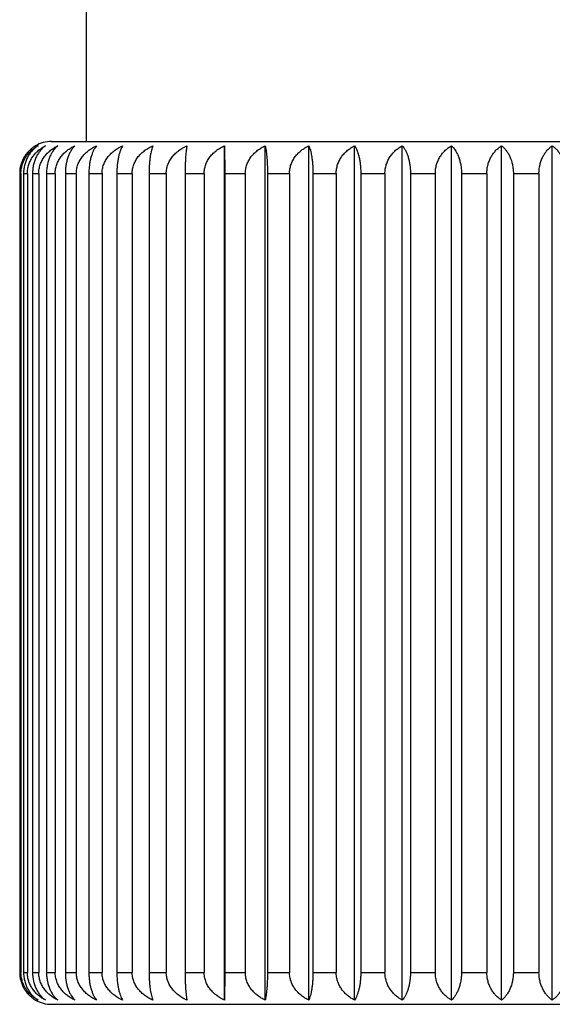
# Model space of a CAD drawing. Units: inches. Extents: x 0 to 11, y 0 to 8.5.
# Drawn here: x 2.7 to 3, y 2.9 to 3.3 of the extents above; entities that cross this region are included whole.
import ezdxf

# ---------------------------------------------------------------- set-up
doc = ezdxf.new("R2010")
doc.units = ezdxf.units.IN
doc.header["$LTSCALE"] = 0.605
doc.header["$MEASUREMENT"] = 0
doc.layers.get('0').update_dxf_attribs({"linetype": 'CONTINUOUS'})
doc.layers.add('ALL_ASSEMBLY_MEMBERS', color=7, linetype='CONTINUOUS')

msp = doc.modelspace()

# ---------------------------------------------------------------- linework, layer by layer
at = {"color": 7, "linetype": 'CONTINUOUS'}
msp.add_line((2.7730005277, 3.5131676594), (2.7730005277, 3.2881676594), dxfattribs=at)
at = {"layer": 'ALL_ASSEMBLY_MEMBERS', "color": 7, "linetype": 'CONTINUOUS'}
for p, q in [((2.7567505277, 3.2881676594), (3.2267505277, 3.2881676594)), ((2.8379270293, 2.8851619587), (2.8379270293, 3.2861733601)), ((2.8379270293, 3.2861733601), (2.8380330917, 3.2731676594)), ((2.8570395228, 2.8851619587), (2.8570395228, 3.2861733601)), ((2.8774493568, 2.8851619587), (2.8774493568, 3.2861733601)), ((2.8989599736, 2.8851619587), (2.8989599736, 3.2861733601)), ((2.9213642142, 2.8851619587), (2.9213642142, 3.2861733601)), ((2.9444463134, 2.8851619587), (2.9444463134, 3.2861733601)), ((2.9679839781, 2.8851619587), (2.9679839781, 3.2861733601)), ((2.9917505277, 2.8851619587), (2.9917505277, 3.2861733601)), ((2.7418286649, 3.2731676594), (2.7418286649, 2.8981676594)), ((2.7418286649, 3.2731676594), (2.7424194998, 3.2731676594)), ((2.7424194998, 3.2731676594), (2.7424194998, 2.8981676594)), ((2.7436447141, 3.2731676594), (2.7436447141, 2.8981676594)), ((2.7436447141, 3.2731676594), (2.7454115289, 3.2731676594)), ((2.7454115289, 3.2731676594), (2.7454115289, 2.8981676594)), ((2.7478501579, 3.2731676594), (2.7478501579, 2.8981676594)), ((2.7478501579, 3.2731676594), (2.7507759372, 3.2731676594)), ((2.7507759372, 3.2731676594), (2.7507759372, 2.8981676594)), ((2.7544044956, 3.2731676594), (2.7544044956, 2.8981676594)), ((2.7544044956, 3.2731676594), (2.7584610625, 3.2731676594)), ((2.7584610625, 3.2731676594), (2.7584610625, 2.8981676594)), ((2.7632446054, 3.2731676594), (2.7632446054, 2.8981676594)), ((2.7632446054, 3.2731676594), (2.7683928928, 3.2731676594)), ((2.7683928928, 3.2731676594), (2.7683928928, 2.8981676594)), ((2.7742853521, 3.2731676594), (2.7742853521, 2.8981676594)), ((2.7742853521, 3.2731676594), (2.7804757794, 3.2731676594)), ((2.7804757794, 3.2731676594), (2.7804757794, 2.8981676594)), ((2.7874204073, 3.2731676594), (2.7874204073, 2.8981676594)), ((2.7874204073, 3.2731676594), (2.7945933572, 3.2731676594)), ((2.7945933572, 3.2731676594), (2.7945933572, 2.8981676594)), ((2.8025232732, 3.2731676594), (2.8025232732, 2.8981676594)), ((2.8025232732, 3.2731676594), (2.8106096663, 3.2731676594)), ((2.8106096663, 3.2731676594), (2.8106096663, 2.8981676594)), ((2.8194485011, 3.2731676594), (2.8194485011, 2.8981676594)), ((2.8194485011, 3.2731676594), (2.828370461, 3.2731676594)), ((2.828370461, 3.2731676594), (2.828370461, 2.8981676594)), ((2.8380330917, 3.2731676594), (2.8380330917, 2.8981676594)), ((2.8380330917, 3.2731676594), (2.847704695, 3.2731676594)), ((2.847704695, 3.2731676594), (2.847704695, 2.8981676594)), ((2.8580980652, 3.2731676594), (2.8580980652, 2.8981676594)), ((2.8580980652, 3.2731676594), (2.8684261692, 3.2731676594)), ((2.8684261692, 3.2731676594), (2.8684261692, 2.8981676594)), ((2.879450185, 3.2731676594), (2.879450185, 2.8981676594)), ((2.879450185, 3.2731676594), (2.8903353243, 3.2731676594)), ((2.8903353243, 3.2731676594), (2.8903353243, 2.8981676594)), ((2.9018838185, 3.2731676594), (2.9018838185, 2.8981676594)), ((2.9018838185, 3.2731676594), (2.9132211633, 3.2731676594)), ((2.9132211633, 3.2731676594), (2.9132211633, 2.8981676594)), ((2.9251829175, 3.2731676594), (2.9251829175, 2.8981676594)), ((2.9251829175, 3.2731676594), (2.936863283, 3.2731676594)), ((2.936863283, 3.2731676594), (2.936863283, 2.8981676594)), ((2.949123099, 3.2731676594), (2.949123099, 2.8981676594)), ((2.949123099, 3.2731676594), (2.9610339968, 3.2731676594)), ((2.9610339968, 3.2731676594), (2.9610339968, 2.8981676594)), ((2.9734738059, 3.2731676594), (2.9734738059, 2.8981676594)), ((2.9734738059, 3.2731676594), (2.9855005277, 3.2731676594)), ((2.9855005277, 3.2731676594), (2.9855005277, 2.8981676594)), ((2.7418286649, 2.8981676594), (2.7424194998, 2.8981676594)), ((2.7436447141, 2.8981676594), (2.7454115289, 2.8981676594)), ((2.7478501579, 2.8981676594), (2.7507759372, 2.8981676594)), ((2.7544044956, 2.8981676594), (2.7584610625, 2.8981676594)), ((2.7632446054, 2.8981676594), (2.7683928928, 2.8981676594)), ((2.7742853521, 2.8981676594), (2.7804757794, 2.8981676594)), ((2.7874204073, 2.8981676594), (2.7945933572, 2.8981676594)), ((2.8025232732, 2.8981676594), (2.8106096663, 2.8981676594)), ((2.8194485011, 2.8981676594), (2.828370461, 2.8981676594)), ((2.8380330917, 2.8981676594), (2.8379270293, 2.8851619587)), ((2.8380330917, 2.8981676594), (2.847704695, 2.8981676594)), ((2.8580980652, 2.8981676594), (2.8684261692, 2.8981676594)), ((2.879450185, 2.8981676594), (2.8903353243, 2.8981676594)), ((2.9018838185, 2.8981676594), (2.9132211633, 2.8981676594)), ((2.9251829175, 2.8981676594), (2.936863283, 2.8981676594)), ((2.949123099, 2.8981676594), (2.9610339968, 2.8981676594)), ((2.9734738059, 2.8981676594), (2.9855005277, 2.8981676594)), ((2.7567505277, 2.8831676594), (3.2267505277, 2.8831676594))]:
    msp.add_line(p, q, dxfattribs=at)
for centre, radius, start, end in [((2.7566154777, 3.2734025169), 0.0147290821, 119.882438807, 124.3991636782), ((2.7567505277, 3.2731676594), 0.015, 90, 119.8827588896), ((2.7566155171, 2.8979328745), 0.0147291647, 235.6083513371, 240.1175691491), ((2.7567505277, 2.8981676594), 0.015, 240.1172411104, 270)]:
    msp.add_arc(centre, radius, start, end, dxfattribs=at)
for points, knots in [([(2.7424194998, 3.2731676594), (2.7424194998, 3.2738820391), (2.7425012019, 3.2749541436), (2.7427670315, 3.2763525714), (2.7431318363, 3.2777080758), (2.7437614547, 3.279321455), (2.7447655838, 3.2810975183), (2.7459708143, 3.2826813096), (2.7473381057, 3.284060163), (2.748830798, 3.2852317435), (2.7498996719, 3.2858826804), (2.7504447005, 3.2861733601)], [0, 0, 0, 0, 0.1335419996, 0.2000001386, 0.2659198772, 0.3957290133, 0.5225257804, 0.6461107397, 0.766666099, 0.8845311051, 1, 1, 1, 1]), ([(2.7504447005, 3.2861733601), (2.7499787808, 3.2858800991), (2.7490645492, 3.2852214691), (2.7477999514, 3.284047122), (2.7466426862, 3.2826661186), (2.745623793, 3.2810816041), (2.7447758414, 3.2793064515), (2.7442466095, 3.2777010791), (2.74393875, 3.2763503576), (2.7437135591, 3.2749507281), (2.7436447141, 3.273881488), (2.7436447141, 3.2731676594)], [0, 0, 0, 0, 0.1079341655, 0.2202489352, 0.3375160539, 0.4602462765, 0.5886081905, 0.7222029625, 0.7906857514, 0.8600502994, 1, 1, 1, 1]), ([(2.7454115289, 3.2731676594), (2.7454115289, 3.2738823004), (2.7454985546, 3.2749557257), (2.7457809498, 3.2763536425), (2.7461691911, 3.2777112886), (2.7468402333, 3.2793279484), (2.7479081784, 3.281104029), (2.7491892665, 3.2826871359), (2.7506418935, 3.2840648587), (2.7522272379, 3.2852352279), (2.7533589108, 3.2858835221), (2.7539361833, 3.2861733601)], [0, 0, 0, 0, 0.1309658676, 0.1962640058, 0.2611675813, 0.3895003714, 0.5157194186, 0.6396921548, 0.7615765404, 0.8816227824, 1, 1, 1, 1]), ([(2.7539361833, 3.2861733601), (2.7535164153, 3.285878153), (2.7526928798, 3.2852141054), (2.7515616803, 3.2840383583), (2.750527104, 3.2826565543), (2.7496167769, 3.2810721769), (2.7488596029, 3.2792979497), (2.7482879826, 3.2773584476), (2.7479312889, 3.2752962663), (2.7478501579, 3.2738811967), (2.7478501579, 3.2731676594)], [0, 0, 0, 0, 0.1033400481, 0.2123558047, 0.3277453695, 0.4500692268, 0.5794459642, 0.7153124528, 0.8563132294, 1, 1, 1, 1]), ([(2.7507759372, 3.2731676594), (2.7507759372, 3.2738825307), (2.7508674441, 3.2749571155), (2.7511636825, 3.2763545758), (2.7515715954, 3.2777140644), (2.752277463, 3.2793334341), (2.753398756, 3.2811093755), (2.7547431624, 3.2826917832), (2.7562669785, 3.2840685005), (2.7579296285, 3.285237864), (2.7591137218, 3.2858841485), (2.7597179482, 3.2861733601)], [0, 0, 0, 0, 0.1288387675, 0.1931818984, 0.2572518664, 0.3843841284, 0.5101496177, 0.6344608223, 0.7574449715, 0.8792707337, 1, 1, 1, 1]), ([(2.7597179482, 3.2861733601), (2.7593482835, 3.2858755892), (2.7586237111, 3.2852048833), (2.7576372898, 3.2840280779), (2.7567355451, 3.282645852), (2.7556439294, 3.2804657409), (2.7548791577, 3.2779736088), (2.7544751336, 3.2752932419), (2.7544044956, 3.2738809178), (2.7544044956, 3.2731676594)], [0, 0, 0, 0, 0.0982961107, 0.2037777802, 0.317235231, 0.4392358053, 0.7078080329, 0.8522988446, 1, 1, 1, 1]), ([(2.7584610625, 3.2731676594), (2.7584610625, 3.2738827214), (2.758556148, 3.2749582619), (2.7588633733, 3.2763553403), (2.7592869565, 3.277716322), (2.7600205949, 3.2793378127), (2.7611842308, 3.2811135456), (2.7625788376, 3.2826953254), (2.7641590776, 3.284071217), (2.7658830135, 3.2852397937), (2.7671086865, 3.2858846016), (2.7677343136, 3.2861733601)], [0, 0, 0, 0, 0.1271701385, 0.1907659348, 0.2541855034, 0.3803878676, 0.5058122772, 0.6304000453, 0.7542478291, 0.8774558489, 1, 1, 1, 1]), ([(2.7677343136, 3.2861733601), (2.767073605, 3.2855435016), (2.7661777134, 3.2843962124), (2.7652092027, 3.282635091), (2.7645405674, 3.2810520894), (2.7639850044, 3.279281284), (2.7635656452, 3.2773464439), (2.7633040467, 3.2752899049), (2.7632446054, 3.2738806619), (2.7632446054, 3.2731676594)], [0, 0, 0, 0, 0.1942781898, 0.305759, 0.4274667849, 0.5592873649, 0.7002257343, 0.8482511184, 1, 1, 1, 1]), ([(2.7683928928, 3.2731676594), (2.7683928928, 3.2738828649), (2.7684906049, 3.2749591233), (2.7688058548, 3.2763559116), (2.7692409158, 3.2777179995), (2.7699949086, 3.2793410188), (2.771189468, 3.2811165458), (2.7726207084, 3.2826978306), (2.7742421181, 3.2840731079), (2.7760107815, 3.2852411191), (2.7772668143, 3.2858849102), (2.7779080777, 3.2861733601)], [0, 0, 0, 0, 0.125963448, 0.189019831, 0.2519710334, 0.377507508, 0.5026932667, 0.6274868664, 0.7519594534, 0.8761595307, 1, 1, 1, 1]), ([(2.7779080777, 3.2861733601), (2.7776495954, 3.285867976), (2.7771464103, 3.285180498), (2.7764774217, 3.2840038336), (2.7758660414, 3.2826234213), (2.7753283742, 3.2810426978), (2.7748812134, 3.279273765), (2.774543736, 3.2773413061), (2.7743331753, 3.2752872385), (2.7742853521, 3.273880439), (2.7742853521, 3.2731676594)], [0, 0, 0, 0, 0.0873505947, 0.1854297675, 0.2950025041, 0.4164687249, 0.5495353392, 0.6929616546, 0.8443809499, 1, 1, 1, 1]), ([(2.7804757794, 3.2731676594), (2.7804757794, 3.273882956), (2.7805751301, 3.2749596696), (2.7808953611, 3.2763562701), (2.7813375822, 3.2777190628), (2.7821041279, 3.279342934), (2.7831163994, 3.2808232749), (2.7840453389, 3.2819094604), (2.7850464767, 3.282928309), (2.7869641658, 3.2845298748), (2.7888403348, 3.2855972832), (2.7901412614, 3.2861733601)], [0, 0, 0, 0, 0.1252566511, 0.1879995391, 0.2506814471, 0.3758474062, 0.5009266744, 0.5634703882, 0.6259613461, 0.7508566162, 1, 1, 1, 1]), ([(2.7901412614, 3.2861733601), (2.7899438797, 3.2858628664), (2.7895625047, 3.2851663414), (2.789062187, 3.2839914682), (2.7886046128, 3.2826130286), (2.7882019683, 3.2810343572), (2.7878669522, 3.2792674305), (2.7876140542, 3.2773370509), (2.7874562408, 3.275285067), (2.7874204073, 3.2738802576), (2.7874204073, 3.2731676594)], [0, 0, 0, 0, 0.0821738375, 0.1769251858, 0.2848699068, 0.4062394226, 0.5405426454, 0.6863009756, 0.8408437348, 1, 1, 1, 1]), ([(2.7945933572, 3.2731676594), (2.7945933572, 3.273882991), (2.7946933324, 3.2749598792), (2.795015461, 3.2763564083), (2.7954604045, 3.2777194661), (2.7962317803, 3.2793436932), (2.7972499403, 3.2808236805), (2.7981841942, 3.2819096206), (2.7991914532, 3.2829286395), (2.8011214528, 3.2845308381), (2.803008086, 3.2855975741), (2.8043160526, 3.2861733601)], [0, 0, 0, 0, 0.1249742051, 0.18759108, 0.2501638264, 0.3751754473, 0.5002006294, 0.5627563829, 0.6252847272, 0.7503259667, 1, 1, 1, 1]), ([(2.8043160526, 3.2861733601), (2.8041837472, 3.2858574947), (2.8039306319, 3.2851531149), (2.8036024598, 3.2839808189), (2.8033019719, 3.2826046073), (2.8030373254, 3.2810278717), (2.8028170182, 3.2792626454), (2.8026506667, 3.2773338961), (2.8025468435, 3.2752834741), (2.8025232732, 3.2738801248), (2.8025232732, 3.2731676594)], [0, 0, 0, 0, 0.0778601991, 0.1699304408, 0.2766173723, 0.397968519, 0.5333097958, 0.6809628894, 0.8380147753, 1, 1, 1, 1]), ([(2.8106096663, 3.2731676594), (2.8106096663, 3.2738829687), (2.810709244, 3.2749597456), (2.8110301646, 3.2763563202), (2.8114733748, 3.2777192092), (2.8122416754, 3.2793432099), (2.8132560872, 3.2808234225), (2.8141869582, 3.2819095187), (2.8151903204, 3.2829284293), (2.8171124831, 3.284530226), (2.8189924554, 3.2855973894), (2.8202959403, 3.2861733601)], [0, 0, 0, 0, 0.1251539349, 0.1878509905, 0.2504931893, 0.3756029853, 0.5006625421, 0.5632106172, 0.6257151596, 0.7506635143, 1, 1, 1, 1]), ([(2.8202959403, 3.2861733601), (2.8202325568, 3.2858532358), (2.8201123987, 3.2851437003), (2.8199578096, 3.2839736842), (2.8198161139, 3.2825992244), (2.8196912249, 3.2810238444), (2.8195871982, 3.279259729), (2.8194797558, 3.2766202426), (2.8194485011, 3.2745700655), (2.8194485011, 3.2731676594)], [0, 0, 0, 0, 0.0750291668, 0.1653890232, 0.2713008836, 0.3926706359, 0.5286967501, 0.677570173, 1, 1, 1, 1]), ([(2.828370461, 3.2731676594), (2.828370461, 3.2738828899), (2.8284686235, 3.2749592726), (2.828785246, 3.2763560104), (2.829222273, 3.2777182887), (2.8299797533, 3.2793415676), (2.8311796018, 3.2811170549), (2.8326171057, 3.2826982521), (2.8342455541, 3.2840734237), (2.8360218655, 3.2852413391), (2.8372830908, 3.2858849612), (2.8379270293, 3.2861733601)], [0, 0, 0, 0, 0.1257581105, 0.1887227913, 0.2515944614, 0.3770181779, 0.5021639924, 0.6269930937, 0.75157201, 0.8759402703, 1, 1, 1, 1]), ([(2.847704695, 3.2731676594), (2.847704695, 3.2738827576), (2.847800448, 3.2749584793), (2.8481097158, 3.2763554847), (2.8485362176, 3.2777167467), (2.849275031, 3.2793386282), (2.8504465379, 3.281114313), (2.8518504713, 3.2826959696), (2.853441193, 3.2840717056), (2.8551765156, 3.2852401376), (2.8564099163, 3.2858846819), (2.8570395228, 3.2861733601)], [0, 0, 0, 0, 0.1268620162, 0.190319993, 0.2536198074, 0.3796516128, 0.5050144472, 0.6296543149, 0.7536616261, 0.8771235652, 1, 1, 1, 1]), ([(2.8570395228, 3.2861733601), (2.8571185085, 3.2858539921), (2.8572684983, 3.2851453077), (2.8574617129, 3.2839748791), (2.8576387801, 3.2826001114), (2.857794822, 3.281024503), (2.8579247893, 3.2792601989), (2.8580590007, 3.2766208879), (2.8580980652, 3.2745701656), (2.8580980652, 3.2731676594)], [0, 0, 0, 0, 0.0755010238, 0.1661435132, 0.2721824671, 0.3935484755, 0.5294615711, 0.6781343988, 1, 1, 1, 1]), ([(2.8684261692, 3.2731676594), (2.8684261692, 3.2738825768), (2.8685185513, 3.2749573929), (2.8688174822, 3.2763547612), (2.8692292307, 3.2777146133), (2.8699418935, 3.2793345055), (2.8710735635, 3.2811104038), (2.872430277, 3.2826926633), (2.873967927, 3.2840691802), (2.8756456017, 3.2852383497), (2.8768398865, 3.285884263), (2.8774493568, 3.2861733601)], [0, 0, 0, 0, 0.1284281498, 0.1925872245, 0.2564968502, 0.3833993084, 0.5090796684, 0.6334580457, 0.7566546633, 0.8788216931, 1, 1, 1, 1]), ([(2.8774493568, 3.2861733601), (2.8775964745, 3.2858586532), (2.8778785746, 3.2851558342), (2.8782451849, 3.2839829448), (2.8785807769, 3.282606251), (2.8788762804, 3.2810291195), (2.8791222486, 3.2792635567), (2.8793079653, 3.2773344931), (2.8794238709, 3.2752837744), (2.879450185, 3.2738801498), (2.879450185, 3.2731676594)], [0, 0, 0, 0, 0.078712393, 0.1713053526, 0.2782335791, 0.3995840108, 0.5347198507, 0.6820022299, 0.8385651762, 1, 1, 1, 1]), ([(2.8903353243, 3.2731676594), (2.8903353243, 3.2738823546), (2.8904234209, 3.2749560531), (2.8907091328, 3.276353863), (2.8911020799, 3.2777119464), (2.8917814488, 3.2793292587), (2.8928621745, 3.2811053186), (2.8941584395, 3.2826882679), (2.8956281326, 3.2840657541), (2.897232008, 3.2852358813), (2.8983762442, 3.2858836782), (2.8989599736, 3.2861733601)], [0, 0, 0, 0, 0.1304539141, 0.1955219646, 0.2602244513, 0.3882667584, 0.5143747119, 0.6384274337, 0.7605763534, 0.8810526772, 1, 1, 1, 1]), ([(2.8989599736, 3.2861733601), (2.8991712681, 3.2858640564), (2.8995803117, 3.285169494), (2.9001184965, 3.283994129), (2.9006105963, 3.2826152075), (2.9010435506, 3.281036074), (2.9014037457, 3.2792687175), (2.9016756352, 3.277337908), (2.9018452934, 3.2752855022), (2.9018838185, 3.273880294), (2.9018838185, 3.2731676594)], [0, 0, 0, 0, 0.0832708476, 0.1787176668, 0.2869966536, 0.4083797301, 0.5424198884, 0.6876892186, 0.841580297, 1, 1, 1, 1]), ([(2.9132211633, 3.2731676594), (2.9132211633, 3.2738820993), (2.9133041178, 3.2749545089), (2.9135738561, 3.2763528195), (2.9139441807, 3.2777088227), (2.9145835482, 3.2793229785), (2.9156027313, 3.281099064), (2.9168258683, 3.2826827098), (2.9182133093, 3.2840613051), (2.9197278782, 3.2852326), (2.9208115782, 3.2858828888), (2.9213642142, 3.2861733601)], [0, 0, 0, 0, 0.1329315272, 0.1991144491, 0.2647927442, 0.3942498297, 0.5209068625, 0.6445814558, 0.7654513942, 0.8838358616, 1, 1, 1, 1]), ([(2.9213642142, 3.2861733601), (2.9216357618, 3.2858690045), (2.9221650412, 3.2851835513), (2.9228707956, 3.2840066496), (2.9235157243, 3.2826258866), (2.924082852, 3.2810447345), (2.9245544792, 3.2792753437), (2.9249104092, 3.277342381), (2.925132477, 3.2752877913), (2.9251829175, 3.2738804852), (2.9251829175, 3.2731676594)], [0, 0, 0, 0, 0.0885606005, 0.1874339121, 0.2974055738, 0.4189065841, 0.5516862167, 0.6945587096, 0.8452303118, 1, 1, 1, 1]), ([(2.936863283, 3.2731676594), (2.936863283, 3.2738818208), (2.9369403057, 3.2749528176), (2.9371914708, 3.2763516664), (2.9375356205, 3.2777053388), (2.938128803, 3.279315798), (2.9390764806, 3.2810916789), (2.9402144942, 3.282675921), (2.9415061089, 3.2840556858), (2.9429166353, 3.2852283275), (2.9439298248, 3.2858818395), (2.9444463134, 3.2861733601)], [0, 0, 0, 0, 0.1358439021, 0.203341593, 0.2701752496, 0.4013240061, 0.5286635922, 0.6519236321, 0.7712953839, 0.8871874109, 1, 1, 1, 1]), ([(2.9444463134, 3.2861733601), (2.94513088, 3.2855468625), (2.9460639568, 3.2844024961), (2.9470753768, 3.2826376047), (2.9477723139, 3.2810542988), (2.9483513741, 3.2792830581), (2.9487884739, 3.2773476859), (2.9490611373, 3.2752905531), (2.949123099, 3.2738807163), (2.949123099, 3.2731676594)], [0, 0, 0, 0, 0.1963198349, 0.3082358476, 0.4300021085, 0.5615392906, 0.701905656, 0.8491470248, 1, 1, 1, 1]), ([(2.9610339968, 3.2731676594), (2.9610339968, 3.2738815298), (2.961104372, 3.2749510427), (2.9613345446, 3.2763504445), (2.961649271, 3.2777016106), (2.9621906869, 3.2793079019), (2.9630576608, 3.2810832564), (2.9640993846, 3.2826678626), (2.9652824569, 3.2840487361), (2.9665750978, 3.2852228342), (2.9675083556, 3.2858804529), (2.9679839781, 3.2861733601)], [0, 0, 0, 0, 0.1391587873, 0.2081583337, 0.2763176041, 0.4094288027, 0.5375947024, 0.6604247477, 0.7781012209, 0.8911128872, 1, 1, 1, 1]), ([(2.9679839781, 3.2861733601), (2.9683651033, 3.2858762208), (2.9691123622, 3.2852071031), (2.9701318653, 3.2840305001), (2.9710639521, 3.2826482698), (2.9721909207, 3.2804708817), (2.9729828239, 3.2779769907), (2.9734007537, 3.2752939677), (2.9734738059, 3.2738809782), (2.9734738059, 3.2731676594)], [0, 0, 0, 0, 0.0994628112, 0.2057581928, 0.3196602702, 0.4417394806, 0.7094737858, 0.8531898041, 1, 1, 1, 1]), ([(2.9855005277, 3.2731676594), (2.9855005277, 3.2745794722), (2.9857441303, 3.2766790739), (2.9865376849, 3.2792991591), (2.9873156701, 3.2810740631), (2.9882509193, 3.2826585389), (2.9893137467, 3.2840403176), (2.9904756784, 3.285215842), (2.9913201361, 3.2858786229), (2.9917505277, 3.2861733601)], [0, 0, 0, 0, 0.2827265743, 0.4181252427, 0.5473372873, 0.6698153357, 0.7857000849, 0.8955377808, 1, 1, 1, 1]), ([(2.9917505277, 3.2861733601), (2.9921809042, 3.2858786332), (2.9930253246, 3.2852158909), (2.9941871951, 3.2840404447), (2.9952499686, 3.2826587587), (2.9961852084, 3.2810744086), (2.9969632577, 3.2792995344), (2.9977568587, 3.2766793338), (2.9980005277, 3.2745795733), (2.9980005277, 3.2731676594)], [0, 0, 0, 0, 0.1044585741, 0.2142893965, 0.3301649469, 0.4526380645, 0.5818420115, 0.717253152, 1, 1, 1, 1]), ([(2.748294209, 3.2855558047), (2.7478431071, 3.2852469376), (2.7469622004, 3.2845687498), (2.7457466911, 3.2833915594), (2.7446427605, 3.2820406566), (2.7436782481, 3.2805210954), (2.7430187063, 3.2791340797), (2.7425883609, 3.2779571), (2.7422234759, 3.2767256706), (2.7419131182, 3.2751278302), (2.7418286649, 3.2738227928), (2.7418286649, 3.2731676594)], [0, 0, 0, 0, 0.1128794671, 0.2289784588, 0.3486414205, 0.4722361728, 0.5997130476, 0.664869964, 0.730837965, 0.8647342996, 1, 1, 1, 1]), ([(2.7418286649, 2.8981676594), (2.7418286649, 2.8975124654), (2.7419130582, 2.8962073533), (2.7422235568, 2.894609444), (2.7425884349, 2.8933779486), (2.7430188613, 2.8922008269), (2.7436786, 2.8908136386), (2.7446433153, 2.8892938259), (2.7457475842, 2.8879427764), (2.7469634298, 2.8867654921), (2.7478445784, 2.8860872904), (2.7482957966, 2.8857784291)], [0, 0, 0, 0, 0.1352602927, 0.2691400878, 0.3351050212, 0.4002594358, 0.5277404801, 0.6513414567, 0.7710108946, 0.8871163372, 1, 1, 1, 1]), ([(2.7504447005, 2.8851619587), (2.749899684, 2.8854526319), (2.7488308402, 2.8861035434), (2.747338199, 2.8872750739), (2.7459709608, 2.8886538663), (2.7447657463, 2.8902375521), (2.7437615666, 2.8920135722), (2.7431319358, 2.8936269859), (2.7427670604, 2.8949825835), (2.7425012416, 2.896381101), (2.7424194998, 2.8974532577), (2.7424194998, 2.8981676594)], [0, 0, 0, 0, 0.1154663381, 0.2333266911, 0.3538759422, 0.4774568114, 0.6042467299, 0.7340640511, 0.7999893703, 0.8664538935, 1, 1, 1, 1]), ([(2.7436447141, 2.8981676594), (2.7436447141, 2.8974538675), (2.7437135005, 2.8963847093), (2.7439387145, 2.8949852069), (2.7442465026, 2.8936346014), (2.7447757083, 2.8920292544), (2.7456236068, 2.8902540464), (2.7466425168, 2.888669404), (2.7477998382, 2.8872883131), (2.7490644973, 2.8861138943), (2.7499787659, 2.885455229), (2.7504447005, 2.8851619587)], [0, 0, 0, 0, 0.1399424866, 0.2092972352, 0.2777731215, 0.4113594826, 0.5397303494, 0.6624655696, 0.7797412284, 0.8920623995, 1, 1, 1, 1]), ([(2.7539361833, 2.8851619587), (2.7533589235, 2.8854517902), (2.7522272826, 2.8861000592), (2.7506419922, 2.8872703785), (2.7491894212, 2.8886480412), (2.747908351, 2.8902310419), (2.7468403527, 2.8920070778), (2.7461692968, 2.8936237732), (2.7457809806, 2.8949815118), (2.7454985966, 2.8963795192), (2.7454115289, 2.8974529964), (2.7454115289, 2.8981676594)], [0, 0, 0, 0, 0.1183746155, 0.2384161452, 0.3602944065, 0.4842632079, 0.610475619, 0.7388165763, 0.8037256876, 0.8690300909, 1, 1, 1, 1]), ([(2.7478501579, 2.8981676594), (2.7478501579, 2.8967563666), (2.7480867274, 2.8946592677), (2.7488594275, 2.8920380407), (2.7496166245, 2.8902634037), (2.7505269479, 2.8886789875), (2.7515615792, 2.8872970733), (2.7526928327, 2.8861212596), (2.7535164017, 2.8854571752), (2.7539361833, 2.8851619587)], [0, 0, 0, 0, 0.2843284444, 0.4202501132, 0.5496967421, 0.6720831274, 0.7875352195, 0.8966082694, 1, 1, 1, 1]), ([(2.7597179482, 2.8851619587), (2.759113735, 2.8854511639), (2.7579296753, 2.8860974233), (2.7562670818, 2.8872667369), (2.7547433239, 2.8886433948), (2.7533989371, 2.8902256958), (2.7522775887, 2.8920015913), (2.7515717063, 2.8936209975), (2.7511637149, 2.894980578), (2.7508674881, 2.8963781296), (2.7507759372, 2.8974527659), (2.7507759372, 2.8981676594)], [0, 0, 0, 0, 0.1207266273, 0.2425476285, 0.3655256388, 0.4898330347, 0.6155920622, 0.7427324788, 0.8068079469, 0.8711572445, 1, 1, 1, 1]), ([(2.7544044956, 2.8981676594), (2.7544044956, 2.8974544374), (2.7544750898, 2.8960422317), (2.7548791165, 2.8933619789), (2.755643819, 2.8908698838), (2.7567354108, 2.8886896743), (2.7576372001, 2.8873073591), (2.7586236697, 2.8861304812), (2.7593482714, 2.8854597394), (2.7597179482, 2.8851619587)], [0, 0, 0, 0, 0.147693583, 0.292166981, 0.5607406793, 0.6827468624, 0.7962128471, 0.9017006751, 1, 1, 1, 1]), ([(2.7677343136, 2.8851619587), (2.7671087001, 2.8854507108), (2.7658830619, 2.8860954936), (2.7641591845, 2.8872640206), (2.7625790044, 2.8886398532), (2.7611844186, 2.8902215262), (2.7600207257, 2.8919972121), (2.7592870716, 2.8936187399), (2.758863407, 2.8949798131), (2.7585561935, 2.8963769834), (2.7584610625, 2.8974525752), (2.7584610625, 2.8981676594)], [0, 0, 0, 0, 0.1225414835, 0.2457447041, 0.3695863369, 0.4941703938, 0.6195884777, 0.7457989878, 0.8092240293, 0.8728259154, 1, 1, 1, 1]), ([(2.7632446054, 2.8981676594), (2.7632446054, 2.8974546932), (2.7633040097, 2.8960455687), (2.7635656007, 2.8939891889), (2.7639849149, 2.8920544172), (2.7645404457, 2.8902835631), (2.7652090883, 2.8887004373), (2.7661776421, 2.8869392122), (2.7670735739, 2.8857918468), (2.7677343136, 2.8851619587)], [0, 0, 0, 0, 0.1517411445, 0.2997487224, 0.4406787466, 0.5725095604, 0.6942233044, 0.8057126745, 1, 1, 1, 1]), ([(2.7779080777, 2.8851619587), (2.7772668282, 2.8854504023), (2.7760108311, 2.8860941683), (2.7742422276, 2.8872621297), (2.7726208792, 2.8886373486), (2.7711896607, 2.8902185263), (2.7699950431, 2.8919940054), (2.7692410339, 2.8936170625), (2.7688058895, 2.8949792414), (2.7684906516, 2.8963761223), (2.7683928928, 2.8974524316), (2.7683928928, 2.8981676594)], [0, 0, 0, 0, 0.1238377811, 0.2480330318, 0.3724994588, 0.4972894169, 0.6224689479, 0.7480135628, 0.8109702189, 0.8740326359, 1, 1, 1, 1]), ([(2.7742853521, 2.8981676594), (2.7742853521, 2.897454916), (2.7743331455, 2.8960482351), (2.7745437003, 2.8939943253), (2.7748811416, 2.892061935), (2.7753282762, 2.8902929549), (2.7758659486, 2.8887121091), (2.7764773596, 2.8873316055), (2.7771463815, 2.8861548678), (2.7776495865, 2.8854673533), (2.7779080777, 2.8851619587)], [0, 0, 0, 0, 0.1556111369, 0.3070122309, 0.4504302074, 0.5835074765, 0.704979984, 0.8145612981, 0.9126464057, 1, 1, 1, 1]), ([(2.7901412614, 2.8851619587), (2.7888403742, 2.8857380181), (2.7869642695, 2.886805377), (2.785046638, 2.8884068732), (2.7840455317, 2.889425673), (2.7831165854, 2.8905117778), (2.7821042665, 2.8919920915), (2.7813377021, 2.8936159989), (2.7808953965, 2.8949788828), (2.7805751775, 2.896375576), (2.7804757794, 2.8974523406), (2.7804757794, 2.8981676594)], [0, 0, 0, 0, 0.2491358615, 0.3740249677, 0.436514078, 0.4990559971, 0.6241290996, 0.7493032018, 0.8119905552, 0.8747394466, 1, 1, 1, 1]), ([(2.7874204073, 2.8981676594), (2.7874204073, 2.8974550973), (2.7874562184, 2.8960504066), (2.7876140275, 2.8939985793), (2.7878668985, 2.8920682684), (2.7882018948, 2.8903012956), (2.7886045428, 2.8887225036), (2.7890621399, 2.8873439719), (2.789562483, 2.8861690252), (2.7899438727, 2.8854724633), (2.7901412614, 2.8851619587)], [0, 0, 0, 0, 0.1591481927, 0.3136723892, 0.4594223783, 0.59373664, 0.7151127456, 0.8230660732, 0.9178232604, 1, 1, 1, 1]), ([(2.8043160526, 2.8851619587), (2.8030081256, 2.8857377273), (2.8011215569, 2.8868044138), (2.7991916154, 2.8884065427), (2.7981843881, 2.8894255129), (2.7972501274, 2.8905113722), (2.7962319198, 2.8919913322), (2.795460525, 2.8936155957), (2.7950154965, 2.8949787445), (2.79469338, 2.8963753665), (2.7945933572, 2.8974523055), (2.7945933572, 2.8981676594)], [0, 0, 0, 0, 0.2496664998, 0.3747015733, 0.4372280741, 0.4997820448, 0.624801084, 0.749820847, 0.8123990343, 0.8750218996, 1, 1, 1, 1]), ([(2.8025232732, 2.8981676594), (2.8025232732, 2.89745523), (2.8025468288, 2.8960519995), (2.8026506492, 2.8940017332), (2.802816983, 2.8920730526), (2.8030372771, 2.8903077811), (2.8033019256, 2.8887309262), (2.8036024285, 2.8873546221), (2.8039306175, 2.8861822522), (2.8041837424, 2.8854778355), (2.8043160526, 2.8851619587)], [0, 0, 0, 0, 0.1619770236, 0.3190100555, 0.4666548003, 0.6020074214, 0.7233654014, 0.8300609682, 0.9221369756, 1, 1, 1, 1]), ([(2.8202959403, 2.8851619587), (2.8189924948, 2.885737912), (2.817112587, 2.8868050259), (2.815190482, 2.8884067528), (2.8141871514, 2.8894256148), (2.8132562735, 2.8905116302), (2.8122418144, 2.8919918155), (2.8114734949, 2.8936158525), (2.8110302, 2.8949788326), (2.8107092914, 2.8963755), (2.8106096663, 2.8974523279), (2.8106096663, 2.8981676594)], [0, 0, 0, 0, 0.2493289593, 0.3742711493, 0.4367738457, 0.4993201304, 0.6243735298, 0.7494914686, 0.8121391111, 0.8748421653, 1, 1, 1, 1]), ([(2.8194485011, 2.8981676594), (2.8194485011, 2.8967653721), (2.8194797492, 2.8947153502), (2.8195871819, 2.8920759685), (2.8196912021, 2.8903118085), (2.8198160919, 2.8887363099), (2.8199577948, 2.8873617574), (2.8201123919, 2.886191667), (2.8202325544, 2.8854820948), (2.8202959403, 2.8851619587)], [0, 0, 0, 0, 0.322402502, 0.4712675685, 0.6073052204, 0.7286819613, 0.8346024782, 0.9249680556, 1, 1, 1, 1]), ([(2.8379270293, 2.8851619587), (2.8366395405, 2.8857385826), (2.8347833664, 2.8868072374), (2.8328891658, 2.8884075084), (2.8318997094, 2.88942598), (2.830980885, 2.8905125535), (2.8299797828, 2.8919935366), (2.8292224048, 2.8936167633), (2.8287852784, 2.8949791444), (2.8284686718, 2.8963759718), (2.828370461, 2.8974524067), (2.828370461, 2.8981676594)], [0, 0, 0, 0, 0.2481195335, 0.3727298741, 0.4351478591, 0.4976671761, 0.6228445364, 0.7483142374, 0.811210329, 0.8742000339, 1, 1, 1, 1]), ([(2.8570395228, 2.8851619587), (2.8564099301, 2.8854506306), (2.8551765643, 2.8860951498), (2.8534413006, 2.887263532), (2.8518506391, 2.8886392092), (2.850446727, 2.8902207589), (2.8492751628, 2.8919963964), (2.8485363335, 2.8936183152), (2.8481097497, 2.8949796686), (2.8478004939, 2.8963767662), (2.847704695, 2.897452539), (2.847704695, 2.8981676594)], [0, 0, 0, 0, 0.1228737619, 0.2463308948, 0.3703320528, 0.4949682271, 0.6203247609, 0.7463647107, 0.809669993, 0.8731340453, 1, 1, 1, 1]), ([(2.8580980652, 2.8981676594), (2.8580980652, 2.896765272), (2.8580590089, 2.894714705), (2.8579248097, 2.8920754987), (2.8577948506, 2.8903111498), (2.8576388075, 2.8887354228), (2.8574617314, 2.8873605623), (2.8572685068, 2.8861900596), (2.8571185114, 2.8854813384), (2.8570395228, 2.8851619587)], [0, 0, 0, 0, 0.3218383201, 0.4705027929, 0.6064273946, 0.727800366, 0.833847973, 0.9244961908, 1, 1, 1, 1]), ([(2.8774493568, 2.8851619587), (2.8768399017, 2.8854510486), (2.8756456557, 2.8860969336), (2.8739680463, 2.8872660457), (2.8724304607, 2.8886424948), (2.8710737687, 2.8902246388), (2.8699420333, 2.8920004895), (2.8692293533, 2.8936204258), (2.8688175175, 2.8949803798), (2.8685185985, 2.8963778471), (2.8684261692, 2.8974527184), (2.8684261692, 2.8981676594)], [0, 0, 0, 0, 0.1211753061, 0.2433368684, 0.3665264168, 0.4909008543, 0.6165745401, 0.7434862329, 0.8074019022, 0.8715676223, 1, 1, 1, 1]), ([(2.879450185, 2.8981676594), (2.879450185, 2.897455205), (2.8794238873, 2.8960516992), (2.8793079849, 2.8940011364), (2.8791222879, 2.8920721415), (2.8788763343, 2.8903065334), (2.8785808285, 2.8887292822), (2.8782452197, 2.887352496), (2.8778785907, 2.8861795328), (2.8775964798, 2.885476677), (2.8774493568, 2.8851619587)], [0, 0, 0, 0, 0.1614266478, 0.3179707969, 0.4652448293, 0.6003919542, 0.7217491718, 0.8286860276, 0.9212847669, 1, 1, 1, 1]), ([(2.8989599736, 2.8851619587), (2.898376257, 2.8854516342), (2.8972320532, 2.8860994058), (2.8956282324, 2.8872694831), (2.8941585958, 2.8886469094), (2.8928623491, 2.8902297524), (2.8917815697, 2.8920057674), (2.8911021869, 2.8936231154), (2.890709164, 2.8949812912), (2.8904234634, 2.8963791919), (2.8903353243, 2.8974529421), (2.8903353243, 2.8981676594)], [0, 0, 0, 0, 0.1189447118, 0.2394163116, 0.3615591035, 0.485607921, 0.6117092805, 0.7397597515, 0.8044677654, 0.8695420573, 1, 1, 1, 1]), ([(2.9018838185, 2.8981676594), (2.9018838185, 2.897455061), (2.9018453175, 2.8960499714), (2.9016756639, 2.8939977224), (2.9014038034, 2.8920669816), (2.9010436296, 2.8902995788), (2.9006106715, 2.8887203243), (2.900118547, 2.8873413109), (2.8995803351, 2.8861658724), (2.8991712755, 2.8854712732), (2.8989599736, 2.8851619587)], [0, 0, 0, 0, 0.1584116638, 0.312284255, 0.4575452452, 0.5915963627, 0.7129859657, 0.8212735523, 0.9167262301, 1, 1, 1, 1]), ([(2.9213642142, 2.8851619587), (2.9208115904, 2.8854524235), (2.919727921, 2.8861026869), (2.9182134039, 2.8872739319), (2.9168260167, 2.8886524664), (2.9156028961, 2.8902360065), (2.9145836618, 2.8920120485), (2.9139442817, 2.8936262391), (2.9135738854, 2.8949823352), (2.913304158, 2.8963807358), (2.9132211633, 2.8974531975), (2.9132211633, 2.8981676594)], [0, 0, 0, 0, 0.1161615708, 0.2345413711, 0.3554051975, 0.4790757379, 0.6057259725, 0.7351912387, 0.8008751036, 0.8670643814, 1, 1, 1, 1]), ([(2.9251829175, 2.8981676594), (2.9251829175, 2.8974548698), (2.9251325084, 2.8960476823), (2.9249104469, 2.8939932507), (2.924554555, 2.8920603566), (2.9240829553, 2.8902909181), (2.923515822, 2.8887096435), (2.922870861, 2.8873287892), (2.9221650715, 2.8861518144), (2.9216357711, 2.8854663247), (2.9213642142, 2.8851619587)], [0, 0, 0, 0, 0.154761813, 0.3054153003, 0.4482794535, 0.5810696485, 0.7025768731, 0.8125571064, 0.9114363764, 1, 1, 1, 1]), ([(2.9444463134, 2.8851619587), (2.9439298363, 2.8854534727), (2.9429166754, 2.8861069593), (2.9415061974, 2.8872795509), (2.9402146334, 2.8886592539), (2.939076634, 2.890243391), (2.9381289081, 2.8920192302), (2.9375357144, 2.8936297229), (2.9371914979, 2.894983489), (2.9369403433, 2.8963824268), (2.936863283, 2.8974534761), (2.936863283, 2.8981676594)], [0, 0, 0, 0, 0.1128100732, 0.2286975002, 0.3480631569, 0.4713189653, 0.5986515121, 0.729808472, 0.7966477505, 0.8641519322, 1, 1, 1, 1]), ([(2.949123099, 2.8981676594), (2.949123099, 2.8974546389), (2.9490611758, 2.8960449205), (2.9487885203, 2.8939879472), (2.9483514675, 2.8920526434), (2.9477724407, 2.8902813536), (2.9470754958, 2.8886979231), (2.9460640309, 2.8869329282), (2.945130912, 2.8857884855), (2.9444463134, 2.8851619587)], [0, 0, 0, 0, 0.150845278, 0.2980689308, 0.4384269482, 0.5699742662, 0.6917464107, 0.8036709795, 1, 1, 1, 1]), ([(2.9679839781, 2.8851619587), (2.9675083663, 2.8854548592), (2.9665751347, 2.8861124523), (2.9652825384, 2.8872865002), (2.9640995131, 2.8886673108), (2.9630578013, 2.890251813), (2.9621907827, 2.8920271275), (2.961649357, 2.893633451), (2.9613345693, 2.8949847116), (2.9611044065, 2.8963842013), (2.9610339968, 2.8974537672), (2.9610339968, 2.8981676594)], [0, 0, 0, 0, 0.1088846568, 0.2218917993, 0.339562194, 0.4623878002, 0.5905463845, 0.7236658169, 0.7918307708, 0.8608369617, 1, 1, 1, 1]), ([(2.9734738059, 2.8981676594), (2.9734738059, 2.8974543771), (2.973400799, 2.896041506), (2.9729828665, 2.8933585976), (2.9721910352, 2.8908647434), (2.9710640907, 2.8886872561), (2.9701319578, 2.8873049366), (2.9691124048, 2.8861282612), (2.9683651157, 2.8854591077), (2.9679839781, 2.8851619587)], [0, 0, 0, 0, 0.1468026622, 0.2905013553, 0.5582370304, 0.6803217753, 0.7942323842, 0.9005339505, 1, 1, 1, 1]), ([(2.9917505277, 2.8851619587), (2.991320146, 2.8854566891), (2.9904757118, 2.8861194443), (2.9893138204, 2.8872949182), (2.988251036, 2.8886766328), (2.9873157957, 2.8902610056), (2.9865377728, 2.8920358723), (2.9857441788, 2.8946560376), (2.9855005277, 2.8967557623), (2.9855005277, 2.8981676594)], [0, 0, 0, 0, 0.1044598348, 0.2142930946, 0.3301717834, 0.4526451627, 0.5818495886, 0.717256542, 1, 1, 1, 1]), ([(2.9980005277, 2.8981676594), (2.9980005277, 2.8967558668), (2.9977569099, 2.8946562693), (2.9969633816, 2.8920361699), (2.9961853789, 2.8902612426), (2.9952501252, 2.8886767653), (2.9941872997, 2.8872949911), (2.9930253727, 2.8861194729), (2.992180918, 2.885456695), (2.9917505277, 2.8851619587)], [0, 0, 0, 0, 0.2827225339, 0.4181252807, 0.5473384956, 0.6698168413, 0.7857009321, 0.8955380693, 1, 1, 1, 1])]:
    msp.add_open_spline(points, degree=3, knots=knots, dxfattribs=at)

doc.saveas('drawing.dxf')
